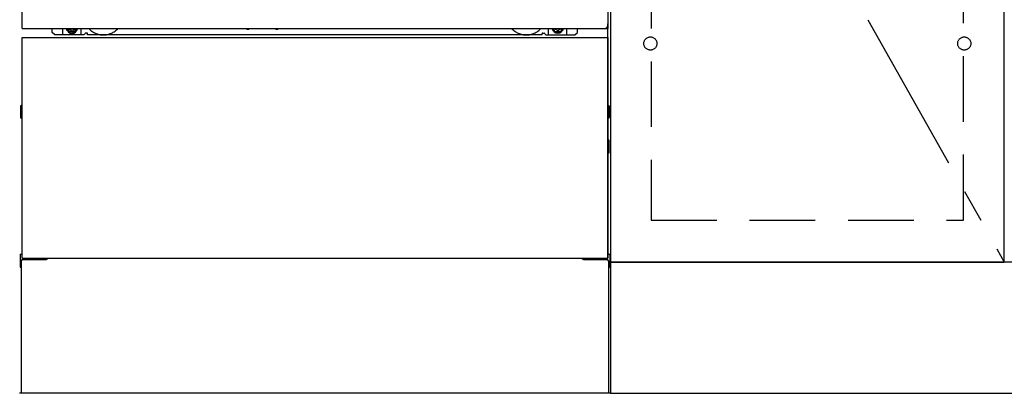
# Model space of a CAD drawing. Extents: x 0 to 26473, y -33085 to -24215.
# Drawn here: x 1814 to 2563, y -30893 to -30608 of the extents above; entities that cross this region are included whole.
import ezdxf

# ---------------------------------------------------------------- set-up
doc = ezdxf.new("R2010")
doc.units = 0
doc.header["$LTSCALE"] = 50
doc.header["$MEASUREMENT"] = 0
for name, pattern in [('CENTER', [2, 1.25, -0.25, 0.25, -0.25]), ('HIDDEN', [0.375, 0.25, -0.125]), ('HIDDENNEW0', [4.5, 3, -1.5]), ('PHANTOM', [2.5, 1.25, -0.25, 0.25, -0.25, 0.25, -0.25])]:
    doc.linetypes.add(name, pattern=pattern)
for name, color, linetype in [('120-キャビネット（外）', 7, 'CONTINUOUS'), ('121-キャビネット（中）', 253, 'HIDDEN'), ('123-扉向き', 231, 'CENTER'), ('150-機器', 8, 'CONTINUOUS')]:
    doc.layers.add(name, color=color, linetype=linetype)

msp = doc.modelspace()

# ---------------------------------------------------------------- linework, layer by layer
at = {"layer": '120-キャビネット（外）', "color": 6}
for p, q in [((2263.42, -30072.51), (2263.42, -30892.51)), ((2263.42, -30892.51), (1813.42, -30892.51))]:
    msp.add_line(p, q, dxfattribs=at)
for points in [[(2263.42, -30792.51), (2563.42, -30792.51), (2563.42, -30072.51), (2263.42, -30072.51)], [(2563.42, -30259.51), (2263.42, -30259.51), (2263.42, -30792.51), (2563.42, -30792.51)], [(3332.42, -30792.51), (2263.42, -30792.51), (2263.42, -30892.51), (3332.42, -30892.51)]]:
    msp.add_lwpolyline(points, close=True, dxfattribs=at)
at = {"layer": '121-キャビネット（中）', "color": 13, "ltscale": 4}
msp.add_lwpolyline([(2532.42, -30564.61), (2294.42, -30564.61), (2294.42, -30760.61), (2532.42, -30760.61)], close=True, dxfattribs=at)
for centre in [(2293.92, -30626.01), (2293.92, -30626.01), (2532.92, -30626.01), (2532.92, -30626.01)]:
    msp.add_circle(centre, 5, dxfattribs=at)
at = {"layer": '123-扉向き', "ltscale": 2}
msp.add_line((2263.42, -30259.51), (2563.42, -30792.51), dxfattribs=at)
at = {"layer": '150-機器', "color": 13}
for p, q in [((1815.42, -30614.51), (1815.42, -30073.51)), ((2261.42, -30073.51), (2261.42, -30614.51)), ((1815.42, -30614.51), (2261.42, -30614.51)), ((1815.42, -30621.51), (2261.42, -30621.51)), ((1815.42, -30789.51), (1815.42, -30621.51)), ((2261.42, -30621.51), (2261.42, -30789.51)), ((1815.42, -30789.51), (2261.42, -30789.51))]:
    msp.add_line(p, q, dxfattribs=at)
at = {"layer": '150-機器', "color": 13, "linetype": 'Continuous'}
for p, q in [((2261.41, -30789.51), (2261.41, -30611)), ((1838.41, -30617.5), (1838.41, -30614.51)), ((1840.41, -30619.5), (1838.41, -30617.5)), ((1862.41, -30619.5), (1840.41, -30619.5)), ((1846.41, -30619.5), (1846.41, -30614.51)), ((1851.35, -30614.51), (1851.35, -30615.35)), ((1851.35, -30615.35), (1852.05, -30615.35)), ((1852.85, -30616.15), (1852.85, -30616.85)), ((1852.85, -30616.85), (1854.05, -30616.85)), ((1854.05, -30616.15), (1854.05, -30616.85)), ((1854.85, -30615.35), (1855.55, -30615.35)), ((1855.55, -30614.51), (1855.55, -30615.35)), ((1860.41, -30619.5), (1860.41, -30614.51)), ((1862.41, -30619.5), (1863.41, -30618.5)), ((1864.91, -30618), (1863.91, -30618)), ((1865.41, -30619.5), (1865.41, -30618.5)), ((2211.41, -30619.5), (1865.41, -30619.5)), ((1986.47, -30614.51), (1986.46, -30614.64)), ((1986.96, -30615.19), (1987.88, -30615.19)), ((1988.37, -30614.51), (1988.38, -30614.64)), ((2008.47, -30614.51), (2008.46, -30614.64)), ((2008.96, -30615.19), (2009.88, -30615.19)), ((2010.37, -30614.51), (2010.38, -30614.64)), ((2211.41, -30619.5), (2211.41, -30618.5)), ((2211.91, -30618), (2212.91, -30618)), ((2214.41, -30619.5), (2213.41, -30618.5)), ((2214.41, -30619.5), (2236.41, -30619.5)), ((2216.41, -30619.5), (2216.41, -30614.51)), ((2221.31, -30614.51), (2221.31, -30615.1)), ((2221.31, -30615.1), (2222.01, -30615.1)), ((2222.81, -30615.9), (2222.81, -30616.6)), ((2222.81, -30616.6), (2224.01, -30616.6)), ((2224.01, -30615.9), (2224.01, -30616.6)), ((2224.81, -30615.1), (2225.51, -30615.1)), ((2225.51, -30614.51), (2225.51, -30615.1)), ((2230.41, -30619.5), (2230.41, -30614.5)), ((2236.41, -30619.5), (2238.41, -30617.5)), ((2238.41, -30617.5), (2238.41, -30614.51)), ((1814.21, -30673.75), (1814.21, -30682.26)), ((1814.7, -30673.25), (1815.41, -30673.24)), ((1814.71, -30676.75), (1815.41, -30676.75)), ((1814.71, -30679.25), (1815.41, -30679.25)), ((2262.11, -30673.25), (2261.41, -30673.24)), ((2262.11, -30676.75), (2261.41, -30676.75)), ((2262.11, -30679.25), (2261.41, -30679.25)), ((2262.61, -30673.75), (2262.61, -30682.26)), ((1814.7, -30682.76), (1815.41, -30682.76)), ((2262.11, -30682.76), (2261.41, -30682.76)), ((2262.12, -30699.49), (2261.42, -30699.48)), ((2262.61, -30709.01), (2262.61, -30699.99)), ((2262.11, -30703.25), (2261.41, -30703.25)), ((2262.11, -30705.75), (2261.41, -30705.75)), ((2262.12, -30709.51), (2261.41, -30709.53)), ((1813.91, -30786.99), (1813.91, -30796.01)), ((1814.4, -30786.49), (1815.4, -30786.47)), ((1814.91, -30791.5), (1814.91, -30892.51)), ((1815.91, -30790.5), (1833.11, -30790.5)), ((2243.71, -30790.5), (2260.91, -30790.5)), ((2262.42, -30786.49), (2261.41, -30786.47)), ((2261.91, -30791.5), (2261.91, -30824.5)), ((2262.91, -30786.99), (2262.91, -30796.01)), ((1814.4, -30796.51), (1814.91, -30796.52)), ((2262.42, -30796.51), (2261.91, -30796.52)), ((2261.91, -30824.5), (2261.91, -30892.51)), ((2261.91, -30892.51), (1814.91, -30892.51))]:
    msp.add_line(p, q, dxfattribs=at)
at = {"layer": '150-機器', "color": 13, "linetype": 'HIDDENNEW0'}
for p, q in [((1855.5, -30616.75), (1851.41, -30616.75)), ((2221.31, -30616.75), (2225.41, -30616.75)), ((1827.41, -30789.51), (1827.41, -30790.5)), ((1828.41, -30789.51), (1828.41, -30790.5)), ((2248.41, -30789.51), (2248.41, -30790.5)), ((2249.41, -30789.51), (2249.41, -30790.5))]:
    msp.add_line(p, q, dxfattribs=at)
at = {"layer": '150-機器', "color": 13, "linetype": 'PHANTOM'}
msp.add_arc((2259.41, -30612.5), 2, 270, 0, dxfattribs=at)
at = {"layer": '150-機器', "color": 13, "linetype": 'Continuous'}
for centre, radius, start, end in [((1851.41, -30614.5), 2.25, 180.1379, 236.25101), ((1853.45, -30614.75), 3.75, 176.22974, 180), ((1853.45, -30614.75), 3.75, 180, 0), ((1853.45, -30614.75), 3.25, 175.64866, 180), ((1853.45, -30614.75), 3.25, 180, 0), ((1852.05, -30616.15), 0.8, 0.00001, 89.99999), ((1854.85, -30616.15), 0.8, 90.00001, 179.99999), ((1855.41, -30614.5), 2.25, 303.74899, 359.8621), ((1853.45, -30614.75), 3.25, 0, 4.35134), ((1853.45, -30614.75), 3.75, 0, 3.77026), ((1863.91, -30618.5), 0.5, 90, 180), ((1864.91, -30618.5), 0.5, 0, 90), ((1986.96, -30614.69), 0.5, 174.12893, 269.97401), ((1987.88, -30614.69), 0.5, 270.00307, 5.84816), ((2008.96, -30614.69), 0.5, 174.12893, 269.97401), ((2009.88, -30614.69), 0.5, 270.00307, 5.84816), ((2211.91, -30618.5), 0.5, 90, 180), ((2212.91, -30618.5), 0.5, 0, 90), ((2221.41, -30614.5), 2.25, 180.1379, 236.25101), ((2223.41, -30614.5), 3.75, 180.08274, 359.91726), ((2223.41, -30614.5), 3.25, 180.09547, 359.90453), ((2222.01, -30615.9), 0.8, 0.00001, 89.99999), ((2224.81, -30615.9), 0.8, 90.00001, 179.99999), ((2225.41, -30614.5), 2.25, 303.74899, 359.8621), ((1814.71, -30673.75), 0.5, 90.3838, 179.98407), ((1814.71, -30677.25), 0.5, 90, 180), ((1814.71, -30678.75), 0.5, 180, 270), ((2262.11, -30673.75), 0.5, 359.99286, 89.59313), ((2262.11, -30677.25), 0.5, 0, 90), ((2262.11, -30678.75), 0.5, 270, 360), ((1814.71, -30682.25), 0.5, 180.01593, 269.6162), ((2262.11, -30682.26), 0.5, 270.40687, 0.00714), ((2262.11, -30699.99), 0.5, 359.99416, 88.84839), ((2262.11, -30703.75), 0.5, 0, 90), ((2262.11, -30705.25), 0.5, 270, 360), ((2262.11, -30709.01), 0.5, 271.15161, 0.00584), ((1814.41, -30786.99), 0.5, 91.15161, 180.00584), ((1815.91, -30791.5), 1, 90, 180), ((1833.11, -30787.5), 3, 270, 318.05078), ((2243.71, -30787.5), 3, 221.94922, 270), ((2260.91, -30791.5), 1, 0, 90), ((2262.41, -30786.99), 0.5, 359.99416, 88.84839), ((1814.41, -30796.01), 0.5, 179.99416, 268.84839), ((2262.41, -30796.01), 0.5, 271.15161, 0.00584)]:
    msp.add_arc(centre, radius, start, end, dxfattribs=at)
at = {"layer": '150-機器', "color": 13, "linetype": 'HIDDENNEW0'}
for centre, radius, start, end in [((1851.41, -30614.5), 2.25, 236.25101, 270), ((1855.41, -30614.5), 2.25, 270, 303.74899), ((1877.41, -30604.5), 15, 221.83807, 318.16193), ((1877.41, -30604.5), 15, 262.83437, 277.16563), ((2199.41, -30604.5), 15, 221.83807, 318.16193), ((2199.41, -30604.5), 15, 262.83437, 277.16563), ((2221.41, -30614.5), 2.25, 236.25101, 270), ((2225.41, -30614.5), 2.25, 270, 303.74899)]:
    msp.add_arc(centre, radius, start, end, dxfattribs=at)
at = {"layer": '150-機器', "color": 13}
msp.add_point((1853.45, -30614.75), dxfattribs=at)

doc.saveas('drawing.dxf')
